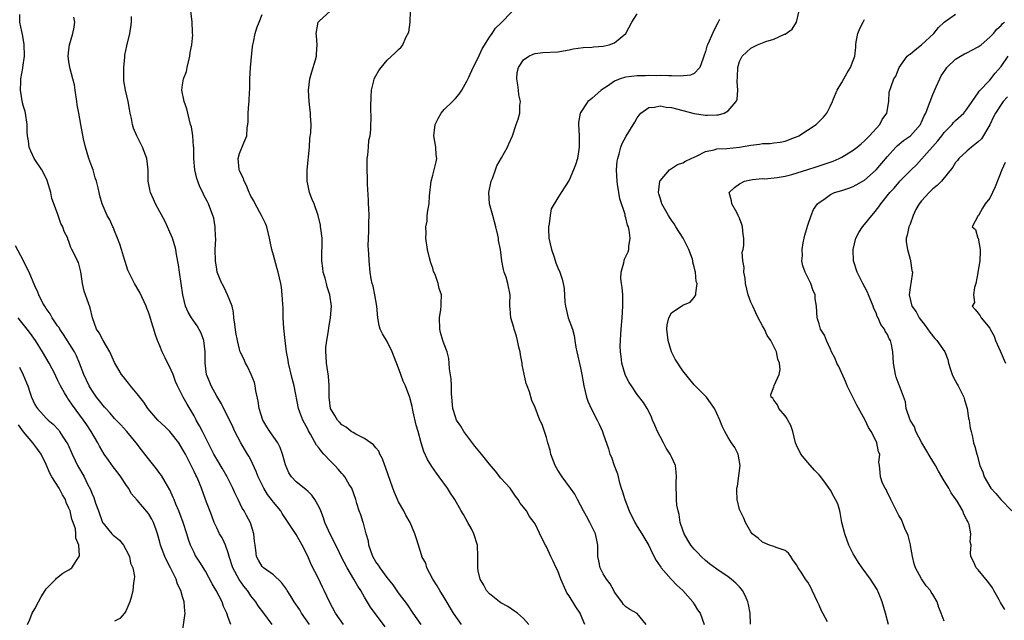
# Model space of a CAD drawing. Units: inches. Extents: x 2541000 to 2544000, y 1551000 to 1554000.
# Drawn here: x 2541830 to 2542004, y 1552594 to 1552699 of the extents above; entities that cross this region are included whole.
import ezdxf

# ---------------------------------------------------------------- set-up
doc = ezdxf.new("R2010")
doc.units = ezdxf.units.IN
doc.header["$MEASUREMENT"] = 0
doc.layers.add('LD25411551_2ft', color=221, linetype='Continuous')

msp = doc.modelspace()

# ---------------------------------------------------------------- linework, layer by layer
at = {"layer": 'LD25411551_2ft'}
for points, elevation in [([(2541874.78, 1552593), (2541873.31, 1552595), (2541872.31, 1552596.31), (2541871.85, 1552597), (2541871, 1552598.1), (2541870.64, 1552598.64), (2541870.43, 1552599), (2541869.77, 1552599.77), (2541868.96, 1552600.96), (2541867.82, 1552603), (2541867.17, 1552605), (2541867, 1552605.65), (2541866.52, 1552607), (2541866.06, 1552608.06), (2541865.93, 1552608.28), (2541865.51, 1552609), (2541865, 1552610.01), (2541864.57, 1552611), (2541864.15, 1552612.15), (2541863.03, 1552615.03), (2541862.3, 1552617), (2541861.83, 1552618.17), (2541861.47, 1552619), (2541861.3, 1552619.3), (2541861, 1552619.96), (2541860.65, 1552620.65), (2541860.49, 1552621), (2541859.48, 1552623), (2541859, 1552623.89), (2541858.3, 1552625), (2541857, 1552626.7), (2541856.72, 1552627), (2541855.86, 1552627.86), (2541854.64, 1552629), (2541852.9, 1552631), (2541852.15, 1552632.15), (2541851.45, 1552633), (2541851, 1552633.63), (2541849.84, 1552635), (2541849.49, 1552635.49), (2541849, 1552636.06), (2541848.59, 1552636.59), (2541848.25, 1552637), (2541847, 1552639.11), (2541846.45, 1552640.45), (2541846.19, 1552641), (2541845, 1552643.01), (2541844.31, 1552644.31), (2541843.85, 1552645), (2541843.12, 1552647), (2541842.74, 1552648.74), (2541842.42, 1552649.58), (2541841.69, 1552651.69), (2541841.36, 1552653), (2541841.06, 1552655.06), (2541840.68, 1552656.68), (2541840.5, 1552657), (2541840.01, 1552657.99), (2541839.53, 1552659), (2541839.32, 1552659.32), (2541839, 1552660.38), (2541838.82, 1552660.82), (2541838.77, 1552661), (2541838.14, 1552662.14), (2541837.94, 1552663), (2541837.58, 1552663.58), (2541837, 1552665.34), (2541835.97, 1552667.97), (2541835.81, 1552669), (2541835.15, 1552671.15), (2541834.49, 1552672.49), (2541834.2, 1552673), (2541832.9, 1552675), (2541832.27, 1552676.27), (2541832.01, 1552677), (2541831.87, 1552678.13), (2541831.72, 1552679), (2541831.67, 1552679.67), (2541831.64, 1552681), (2541831.34, 1552683), (2541831.27, 1552683.27), (2541831, 1552684.13), (2541830.82, 1552684.82), (2541830.45, 1552687), (2541830.54, 1552688.54), (2541830.51, 1552689), (2541830.87, 1552690.87), (2541830.88, 1552691), (2541831.19, 1552693), (2541831.14, 1552695.14), (2541830.81, 1552696.81), (2541830.68, 1552697.32), (2541830.37, 1552699), (2541830.34, 1552700.34)], 8642), ([(2541881.33, 1552593), (2541879.94, 1552595), (2541879.59, 1552595.59), (2541878.64, 1552597), (2541878.03, 1552598.03), (2541877.38, 1552599), (2541877.25, 1552599.25), (2541876.42, 1552600.42), (2541875, 1552601.74), (2541873.24, 1552603), (2541873.12, 1552603.12), (2541873, 1552603.24), (2541872.33, 1552604.33), (2541872, 1552605), (2541871.9, 1552606.1), (2541871.75, 1552607), (2541871.67, 1552607.67), (2541871.54, 1552609), (2541870.92, 1552610.92), (2541870.21, 1552612.21), (2541869.8, 1552613), (2541869.5, 1552613.5), (2541868.75, 1552615), (2541868.18, 1552616.18), (2541867.83, 1552617), (2541866.83, 1552619), (2541865.93, 1552620.53), (2541865, 1552622.1), (2541864.51, 1552623), (2541862.47, 1552627), (2541861.99, 1552627.99), (2541861.4, 1552629), (2541861.27, 1552629.27), (2541861, 1552629.76), (2541859.77, 1552631.77), (2541859.08, 1552633), (2541858.1, 1552635), (2541857.77, 1552635.77), (2541857.33, 1552637), (2541857, 1552637.78), (2541855.93, 1552639.93), (2541855.42, 1552641), (2541855, 1552642.07), (2541854.6, 1552643), (2541854.17, 1552644.17), (2541853.94, 1552645), (2541853.7, 1552645.7), (2541853.25, 1552647.25), (2541853, 1552647.98), (2541852.69, 1552648.69), (2541852.57, 1552649), (2541851.44, 1552651.44), (2541850.53, 1552653), (2541849.51, 1552655), (2541849.37, 1552655.37), (2541848.87, 1552656.87), (2541848.78, 1552657.22), (2541848.26, 1552659), (2541847.94, 1552659.94), (2541847.55, 1552661), (2541847, 1552662.3), (2541846.81, 1552662.81), (2541846.7, 1552663), (2541846.2, 1552664.2), (2541845.69, 1552665), (2541844.82, 1552667), (2541844.43, 1552668.43), (2541844.29, 1552669), (2541844.13, 1552669.87), (2541843.86, 1552671), (2541843.62, 1552671.62), (2541843.23, 1552673), (2541843, 1552673.57), (2541842.49, 1552675), (2541841.88, 1552677), (2541841.54, 1552678.46), (2541841.09, 1552681), (2541840.71, 1552683), (2541840.42, 1552684.42), (2541840.36, 1552685), (2541840.06, 1552687), (2541839.95, 1552687.95), (2541839.7, 1552689), (2541839.2, 1552690.8), (2541839, 1552692.03), (2541838.88, 1552693), (2541839, 1552694.13), (2541839.11, 1552695), (2541839.69, 1552697), (2541839.92, 1552698.08), (2541840.01, 1552699), (2541839.86, 1552699.86)], 8644), ([(2541887.29, 1552593), (2541885.89, 1552595), (2541884.83, 1552597), (2541883.93, 1552599), (2541883.61, 1552599.61), (2541882.88, 1552601.12), (2541881.61, 1552603.61), (2541881, 1552605.06), (2541880.02, 1552607), (2541879, 1552608.84), (2541877.57, 1552611), (2541876.53, 1552612.53), (2541876.25, 1552613), (2541875, 1552614.52), (2541874.65, 1552615), (2541873.92, 1552615.91), (2541873.26, 1552617), (2541872.31, 1552619), (2541871.96, 1552619.96), (2541871, 1552621.98), (2541870.65, 1552622.65), (2541870.41, 1552623), (2541869.89, 1552623.89), (2541869.21, 1552625), (2541868.18, 1552627), (2541867.81, 1552627.81), (2541865.93, 1552631.64), (2541865.83, 1552631.83), (2541865, 1552633.17), (2541864.02, 1552635), (2541863.75, 1552635.75), (2541863.2, 1552637), (2541862.96, 1552639), (2541862.97, 1552640.97), (2541862.7, 1552643), (2541862.25, 1552644.25), (2541861.55, 1552645.55), (2541860.53, 1552647), (2541859.96, 1552647.96), (2541859.51, 1552649), (2541859.01, 1552651.01), (2541858.45, 1552655), (2541858.29, 1552656.29), (2541857.91, 1552658.09), (2541857.78, 1552659), (2541857.64, 1552659.64), (2541857.22, 1552661), (2541857, 1552661.54), (2541856.36, 1552663), (2541855.9, 1552663.9), (2541855, 1552665.62), (2541854.24, 1552667), (2541853.87, 1552667.87), (2541853.32, 1552669), (2541853.26, 1552669.26), (2541852.95, 1552671), (2541852.96, 1552673), (2541852.72, 1552675), (2541852.23, 1552676.23), (2541851.95, 1552677), (2541850.96, 1552679), (2541850.36, 1552680.36), (2541850.19, 1552681), (2541849.99, 1552682.01), (2541849.78, 1552683), (2541849.66, 1552683.66), (2541849.39, 1552685), (2541848.94, 1552687), (2541848.67, 1552688.67), (2541848.65, 1552689), (2541848.65, 1552691), (2541848.83, 1552692.83), (2541848.83, 1552693), (2541848.84, 1552693.16), (2541849.17, 1552694.83), (2541849.71, 1552697), (2541849.91, 1552698.09), (2541850.03, 1552699), (2541850, 1552700)], 8646), ([(2541894.61, 1552592.61), (2541892.08, 1552596.08), (2541891, 1552597.84), (2541890.33, 1552599), (2541889.8, 1552599.8), (2541889.13, 1552601), (2541887.93, 1552603), (2541886.9, 1552605), (2541886.31, 1552606.31), (2541885, 1552608.83), (2541884.03, 1552611), (2541883.78, 1552611.78), (2541883.3, 1552613), (2541883, 1552613.69), (2541882.28, 1552615), (2541881.76, 1552615.76), (2541881, 1552616.48), (2541880.74, 1552616.74), (2541880.38, 1552617), (2541879, 1552618.12), (2541878.17, 1552619), (2541877.71, 1552619.71), (2541877.09, 1552621.09), (2541876.57, 1552623), (2541876.14, 1552624.14), (2541875.72, 1552625), (2541874.33, 1552627), (2541873.81, 1552627.81), (2541873.11, 1552629), (2541872.46, 1552631), (2541872.3, 1552632.3), (2541871.86, 1552634.14), (2541871.76, 1552635), (2541871.62, 1552635.62), (2541871.06, 1552637), (2541870.41, 1552638.41), (2541870.07, 1552639), (2541869.76, 1552639.76), (2541869.15, 1552641), (2541869, 1552641.45), (2541868.64, 1552643), (2541868.38, 1552644.38), (2541868.16, 1552645.84), (2541868.02, 1552647), (2541867.93, 1552647.93), (2541867.69, 1552649), (2541866.92, 1552651), (2541866.3, 1552652.29), (2541865.93, 1552652.95), (2541865.9, 1552653), (2541865.1, 1552655), (2541865, 1552655.52), (2541864.77, 1552657), (2541864.75, 1552659), (2541864.83, 1552660.83), (2541864.82, 1552661), (2541864.8, 1552661.2), (2541864.75, 1552663), (2541864.48, 1552664.48), (2541864.33, 1552665), (2541863.55, 1552667), (2541863.35, 1552667.35), (2541862.69, 1552668.69), (2541862.57, 1552669), (2541862.04, 1552670.04), (2541861.67, 1552671), (2541861.5, 1552671.5), (2541861.12, 1552673), (2541860.95, 1552675), (2541860.94, 1552676.94), (2541860.9, 1552677.1), (2541860.78, 1552679), (2541860.55, 1552680.55), (2541860.41, 1552681), (2541859.91, 1552683), (2541859.71, 1552683.71), (2541859.27, 1552685), (2541858.83, 1552687), (2541859, 1552687.94), (2541859.16, 1552689), (2541859.67, 1552690.33), (2541859.79, 1552691), (2541860.01, 1552692.01), (2541860.27, 1552693), (2541860.35, 1552693.65), (2541860.62, 1552695), (2541860.77, 1552696.77), (2541860.76, 1552697), (2541860.74, 1552697.26), (2541860.67, 1552699), (2541860.46, 1552701)], 8648), ([(2541900.98, 1552593), (2541899.56, 1552595), (2541898.54, 1552596.54), (2541897, 1552598.62), (2541896.02, 1552600.02), (2541895, 1552601.3), (2541893.73, 1552603), (2541893.45, 1552603.45), (2541893, 1552604.07), (2541892.48, 1552605), (2541891.78, 1552607), (2541891.68, 1552607.68), (2541891.31, 1552609), (2541890.84, 1552610.84), (2541890.75, 1552611), (2541890.34, 1552612.34), (2541890.06, 1552613), (2541889.66, 1552614.34), (2541889.45, 1552615), (2541888.74, 1552617), (2541888.32, 1552617.68), (2541887.55, 1552619), (2541887.31, 1552619.31), (2541887, 1552619.62), (2541886.37, 1552620.37), (2541885.78, 1552621), (2541885, 1552621.76), (2541883.87, 1552623), (2541883.44, 1552623.44), (2541883, 1552624.05), (2541882.56, 1552624.56), (2541881.5, 1552626.5), (2541881.12, 1552627.12), (2541881, 1552627.39), (2541880.43, 1552628.43), (2541880.14, 1552629), (2541879.63, 1552630.37), (2541879.38, 1552631), (2541878.62, 1552635), (2541878.29, 1552636.29), (2541877.64, 1552639), (2541877.55, 1552639.55), (2541877.29, 1552641), (2541877.04, 1552642.96), (2541876.82, 1552645.18), (2541876.71, 1552647), (2541876.67, 1552648.67), (2541876.61, 1552649.39), (2541876.54, 1552651), (2541876.38, 1552652.38), (2541876.25, 1552653), (2541875.79, 1552655), (2541875.61, 1552655.61), (2541875, 1552658.02), (2541874.72, 1552659), (2541874.41, 1552660.41), (2541874.3, 1552661), (2541873.79, 1552663), (2541873.57, 1552663.57), (2541872.9, 1552665), (2541871.78, 1552667), (2541871.53, 1552667.53), (2541871, 1552668.39), (2541870.81, 1552668.81), (2541870.7, 1552669), (2541870.24, 1552670.24), (2541869.8, 1552671), (2541869.62, 1552671.62), (2541869, 1552672.86), (2541868.94, 1552673.06), (2541868.76, 1552675), (2541869, 1552675.88), (2541869.78, 1552677.78), (2541870.31, 1552679), (2541870.38, 1552680.38), (2541870.47, 1552681), (2541870.51, 1552681.49), (2541870.53, 1552683), (2541870.64, 1552684.64), (2541870.7, 1552685), (2541870.77, 1552686.77), (2541870.8, 1552687), (2541870.82, 1552689), (2541870.93, 1552691), (2541871.29, 1552694.71), (2541871.35, 1552695), (2541871.49, 1552695.49), (2541871.76, 1552697), (2541872.03, 1552697.97), (2541872.46, 1552699), (2541873, 1552700.36)], 8650), ([(2541908.07, 1552593), (2541906.67, 1552595), (2541905, 1552597.78), (2541904.24, 1552599), (2541903.81, 1552599.81), (2541903.03, 1552601), (2541901.99, 1552603), (2541901.79, 1552603.79), (2541901.11, 1552605), (2541901.09, 1552605.09), (2541900.12, 1552608.12), (2541899.87, 1552609), (2541899.01, 1552611), (2541898.27, 1552612.27), (2541897.93, 1552613), (2541897, 1552614.58), (2541896.8, 1552615), (2541896.27, 1552616.27), (2541896, 1552617), (2541894.72, 1552620.72), (2541894.6, 1552621), (2541894.18, 1552622.18), (2541893.72, 1552623), (2541893.52, 1552623.51), (2541893, 1552624.11), (2541892.61, 1552624.61), (2541891, 1552625.76), (2541889.5, 1552626.5), (2541889, 1552626.79), (2541888.67, 1552627), (2541887.77, 1552627.77), (2541887, 1552628.18), (2541886.62, 1552628.62), (2541886.24, 1552629), (2541885.8, 1552629.8), (2541884.99, 1552631), (2541884.77, 1552633), (2541884.76, 1552633.24), (2541884.8, 1552635), (2541884.69, 1552636.69), (2541884.54, 1552637.46), (2541884.3, 1552639), (2541884.25, 1552640.25), (2541884.19, 1552641), (2541884.22, 1552641.78), (2541884.38, 1552643), (2541884.67, 1552644.67), (2541884.7, 1552645.3), (2541885.03, 1552647), (2541885.19, 1552649), (2541884.91, 1552651), (2541884.4, 1552652.4), (2541884.3, 1552653), (2541884.06, 1552653.94), (2541883.75, 1552655), (2541883.69, 1552655.69), (2541883.49, 1552657), (2541883.47, 1552658.53), (2541883.54, 1552659.54), (2541883.52, 1552661), (2541883.3, 1552662.7), (2541883.28, 1552663), (2541883.25, 1552663.25), (2541882.82, 1552665), (2541882.13, 1552667), (2541881.79, 1552667.79), (2541881.33, 1552669), (2541881, 1552670.51), (2541880.91, 1552671), (2541880.93, 1552673), (2541881.3, 1552677), (2541881.4, 1552678.6), (2541881.53, 1552679.53), (2541881.59, 1552681), (2541881.5, 1552682.5), (2541881.51, 1552683), (2541881.26, 1552685), (2541881.15, 1552687), (2541881.38, 1552689), (2541881.73, 1552690.27), (2541882.37, 1552692.37), (2541882.55, 1552693), (2541882.57, 1552693.43), (2541882.69, 1552695), (2541882.56, 1552696.56), (2541882.5, 1552697), (2541882.87, 1552699), (2541883, 1552699.18), (2541885, 1552700.99)], 8652), ([(2541919.91, 1552593), (2541919, 1552594.1), (2541917.92, 1552595), (2541917.4, 1552595.4), (2541916.2, 1552596.2), (2541915, 1552596.82), (2541914.74, 1552597), (2541913, 1552598.4), (2541912.46, 1552599), (2541911.97, 1552599.97), (2541911.33, 1552601), (2541911, 1552602.47), (2541910.91, 1552603), (2541910.93, 1552605), (2541910.87, 1552607), (2541910.26, 1552609), (2541909.84, 1552609.84), (2541909.16, 1552611), (2541908.4, 1552612.4), (2541908, 1552613), (2541906.89, 1552615), (2541906.14, 1552616.14), (2541905.62, 1552617), (2541904.12, 1552619), (2541903.67, 1552619.66), (2541902.83, 1552620.83), (2541902.08, 1552622.08), (2541901.44, 1552623.44), (2541900.98, 1552624.98), (2541900.43, 1552627), (2541900.1, 1552628.1), (2541899.56, 1552630.44), (2541899.46, 1552631), (2541899.4, 1552631.4), (2541898.98, 1552632.98), (2541898.19, 1552635), (2541897.83, 1552635.83), (2541897.39, 1552637), (2541897, 1552638.1), (2541895.88, 1552641), (2541895, 1552642.79), (2541894.17, 1552644.17), (2541893.77, 1552645), (2541893.6, 1552645.6), (2541893.33, 1552647), (2541893.18, 1552649), (2541892.84, 1552651), (2541892.53, 1552652.53), (2541892.37, 1552653), (2541892.17, 1552653.83), (2541892, 1552655), (2541891.79, 1552657), (2541891.77, 1552658.23), (2541891.68, 1552659), (2541891.65, 1552659.65), (2541891.68, 1552661), (2541891.76, 1552662.24), (2541891.78, 1552663), (2541891.75, 1552663.75), (2541891.8, 1552665), (2541891.76, 1552666.24), (2541891.7, 1552667), (2541891.69, 1552667.69), (2541891.54, 1552670.46), (2541891.55, 1552671), (2541891.54, 1552671.54), (2541891.45, 1552673), (2541891.44, 1552674.56), (2541891.46, 1552675), (2541891.58, 1552675.58), (2541891.7, 1552677), (2541891.78, 1552678.22), (2541891.99, 1552679), (2541892.11, 1552680.11), (2541892.14, 1552681), (2541892.18, 1552681.82), (2541892.12, 1552684.12), (2541892.16, 1552685.84), (2541892.24, 1552687), (2541892.65, 1552688.65), (2541892.72, 1552689), (2541893, 1552689.57), (2541893.54, 1552690.46), (2541893.91, 1552691), (2541895, 1552692.27), (2541896.39, 1552693.61), (2541897, 1552694.15), (2541897.42, 1552694.58), (2541897.73, 1552695), (2541898.28, 1552696.28), (2541898.78, 1552697.22), (2541899.01, 1552698.99), (2541899.12, 1552701)], 8654), ([(2541929.74, 1552593), (2541929, 1552594.85), (2541928.92, 1552595), (2541928.16, 1552596.16), (2541927, 1552598.05), (2541926.62, 1552598.62), (2541926.42, 1552599), (2541925.53, 1552601), (2541925, 1552602.46), (2541924.72, 1552603), (2541924.19, 1552604.19), (2541923.79, 1552605), (2541923, 1552606.72), (2541922.84, 1552607), (2541922.2, 1552608.2), (2541921, 1552610.71), (2541920.84, 1552611), (2541920.05, 1552612.05), (2541919.49, 1552613), (2541919, 1552613.66), (2541918.4, 1552614.4), (2541918.03, 1552615), (2541917.59, 1552615.59), (2541916.61, 1552617), (2541915, 1552618.77), (2541914.02, 1552620.02), (2541913, 1552621.23), (2541911.59, 1552623), (2541910.39, 1552624.39), (2541908.46, 1552627), (2541907.94, 1552627.94), (2541907.21, 1552629), (2541907, 1552629.55), (2541906.55, 1552631), (2541906.32, 1552633.68), (2541906.3, 1552635), (2541906.26, 1552636.26), (2541905.97, 1552638.03), (2541905.92, 1552639), (2541905.82, 1552639.82), (2541905.52, 1552641), (2541905, 1552642.37), (2541904.78, 1552643), (2541904.38, 1552644.38), (2541904.24, 1552645), (2541904.22, 1552647), (2541904.43, 1552648.43), (2541904.49, 1552649), (2541904.49, 1552649.51), (2541904.54, 1552651), (2541904.16, 1552652.16), (2541903.98, 1552653), (2541903.42, 1552654.58), (2541903.15, 1552655.15), (2541903, 1552655.7), (2541902.66, 1552656.66), (2541902.45, 1552657.55), (2541902.08, 1552659), (2541901.79, 1552661), (2541901.83, 1552661.84), (2541901.8, 1552663), (2541902, 1552664), (2541902.05, 1552665), (2541902.14, 1552665.86), (2541902.37, 1552667), (2541902.46, 1552668.46), (2541902.71, 1552671), (2541903, 1552672.09), (2541903.27, 1552673), (2541903.61, 1552674.39), (2541903.71, 1552675), (2541903.63, 1552675.63), (2541903.55, 1552677), (2541903.22, 1552679), (2541903.46, 1552681), (2541903.95, 1552682.05), (2541904.51, 1552683), (2541905, 1552683.62), (2541906.47, 1552685), (2541907, 1552685.55), (2541907.67, 1552686.33), (2541908.12, 1552687), (2541909, 1552688.58), (2541909.33, 1552689.33), (2541910.1, 1552691), (2541911, 1552692.69), (2541911.68, 1552694.32), (2541913, 1552696.37), (2541913.46, 1552697), (2541914.06, 1552697.94), (2541915, 1552698.78), (2541917, 1552700.88)], 8656), ([(2541940.58, 1552593), (2541939, 1552594.97), (2541937.67, 1552595.67), (2541937, 1552596.16), (2541936.54, 1552596.54), (2541936.25, 1552597), (2541935, 1552598.74), (2541934.92, 1552598.92), (2541934.21, 1552600.21), (2541933.59, 1552601), (2541933, 1552601.96), (2541932.45, 1552603), (2541932.22, 1552604.22), (2541932.08, 1552605), (2541932.05, 1552605.95), (2541932.04, 1552607), (2541931.88, 1552607.88), (2541931.63, 1552609), (2541930.67, 1552611), (2541930.08, 1552612.08), (2541929.54, 1552613), (2541928.47, 1552615), (2541927.98, 1552615.98), (2541927.27, 1552617), (2541925.78, 1552619), (2541925, 1552620.16), (2541924.53, 1552621), (2541924.24, 1552621.76), (2541923.81, 1552623), (2541923.68, 1552623.68), (2541923.27, 1552625), (2541923, 1552625.93), (2541922.23, 1552628.22), (2541921.86, 1552629), (2541921, 1552631.22), (2541920.45, 1552632.45), (2541920.04, 1552633.96), (2541919.62, 1552635), (2541919.43, 1552635.43), (2541918.73, 1552638.73), (2541918.71, 1552639), (2541918.45, 1552640.45), (2541918.37, 1552641), (2541918.17, 1552641.83), (2541917.94, 1552643), (2541917.77, 1552643.77), (2541917.33, 1552645), (2541917.27, 1552645.27), (2541916.75, 1552647), (2541916.64, 1552648.64), (2541916.58, 1552649), (2541916.58, 1552649.42), (2541916.63, 1552651), (2541916.24, 1552653), (2541915.9, 1552654.1), (2541915.59, 1552655), (2541915.47, 1552655.47), (2541915.16, 1552657), (2541914.9, 1552659), (2541914.57, 1552660.57), (2541914.55, 1552661), (2541914.48, 1552661.52), (2541914.12, 1552663), (2541913.86, 1552663.86), (2541913.58, 1552665), (2541913.01, 1552667), (2541912.86, 1552669), (2541913.29, 1552671), (2541913.5, 1552671.5), (2541914.07, 1552673), (2541914.3, 1552673.7), (2541915.12, 1552675.12), (2541916.16, 1552677), (2541916.39, 1552677.61), (2541917.01, 1552679), (2541917.71, 1552681), (2541918.06, 1552681.94), (2541918.34, 1552683), (2541918.34, 1552684.34), (2541918.44, 1552685), (2541918.18, 1552686.18), (2541918.11, 1552687), (2541917.98, 1552687.98), (2541917.79, 1552689), (2541917.88, 1552690.12), (2541918.08, 1552691), (2541919, 1552692.34), (2541919.9, 1552693), (2541920.65, 1552693.35), (2541921, 1552693.49), (2541922.36, 1552693.64), (2541925, 1552693.76), (2541927, 1552694.12), (2541927.71, 1552694.29), (2541929.46, 1552694.54), (2541931, 1552694.61), (2541931.35, 1552694.65), (2541933, 1552694.77), (2541934.05, 1552695), (2541935, 1552695.35), (2541937, 1552697), (2541938.02, 1552699), (2541939, 1552700.47)], 8658), ([(2541953.47, 1552699.47), (2541953.25, 1552699), (2541953.15, 1552698.85), (2541952.48, 1552697.52), (2541951.66, 1552695.66), (2541951.33, 1552695), (2541951.24, 1552694.76), (2541951, 1552693.85), (2541950.7, 1552693), (2541950.5, 1552692.5), (2541949.99, 1552691), (2541949, 1552689.97), (2541948.34, 1552689.66), (2541946.52, 1552689.48), (2541945, 1552689.54), (2541944.47, 1552689.53), (2541943, 1552689.58), (2541942.43, 1552689.57), (2541941, 1552689.6), (2541940.43, 1552689.57), (2541939, 1552689.54), (2541937, 1552689.28), (2541936.76, 1552689.24), (2541936, 1552689), (2541935, 1552688.6), (2541933.73, 1552687.73), (2541933, 1552687.27), (2541932.64, 1552687), (2541931, 1552685.57), (2541930.68, 1552685.32), (2541930.32, 1552685), (2541928.92, 1552683), (2541928.67, 1552681.33), (2541928.64, 1552681), (2541928.76, 1552679), (2541928.79, 1552677), (2541928.46, 1552675), (2541928.11, 1552673.89), (2541927.77, 1552673), (2541927, 1552671.2), (2541925.63, 1552669), (2541925, 1552668.07), (2541923.87, 1552666.13), (2541923.65, 1552665), (2541923.48, 1552663.48), (2541923.35, 1552663), (2541923.35, 1552662.65), (2541923.45, 1552661), (2541923.89, 1552659), (2541924.35, 1552657.65), (2541924.65, 1552656.65), (2541925, 1552655.74), (2541925.34, 1552655), (2541925.76, 1552653.76), (2541925.96, 1552653), (2541926.11, 1552652.11), (2541926.27, 1552649.73), (2541926.35, 1552649), (2541926.86, 1552647), (2541927.57, 1552645), (2541927.88, 1552643.88), (2541928.03, 1552643), (2541928.21, 1552641.79), (2541928.36, 1552641), (2541929, 1552638.18), (2541929.25, 1552637), (2541929.59, 1552635), (2541930.06, 1552633), (2541930.31, 1552632.31), (2541930.91, 1552630.91), (2541931.96, 1552629), (2541932.26, 1552628.26), (2541932.87, 1552627), (2541933, 1552626.57), (2541933.91, 1552623.91), (2541934.17, 1552623), (2541934.44, 1552622.44), (2541934.94, 1552621), (2541935.53, 1552619.53), (2541935.63, 1552619), (2541935.82, 1552618.18), (2541936.18, 1552617), (2541936.39, 1552616.39), (2541936.78, 1552615), (2541937.57, 1552613), (2541938.59, 1552611), (2541939, 1552610.29), (2541939.8, 1552609), (2541941, 1552606.93), (2541941.63, 1552605.63), (2541942.31, 1552604.31), (2541943.12, 1552603.12), (2541943.21, 1552603), (2541944.98, 1552600.98), (2541945.94, 1552599.94), (2541947.02, 1552599), (2541948.76, 1552597), (2541948.84, 1552596.84), (2541949, 1552596.62), (2541949.6, 1552595.6), (2541950.03, 1552595), (2541950.79, 1552593)], 8660), ([(2541958.91, 1552593.09), (2541958.84, 1552595), (2541958.57, 1552596.57), (2541958.47, 1552597), (2541958.04, 1552598.04), (2541957.51, 1552599), (2541957.3, 1552599.3), (2541957, 1552599.64), (2541956.32, 1552600.32), (2541955.5, 1552601), (2541955, 1552601.39), (2541953, 1552602.77), (2541951.72, 1552603.72), (2541951, 1552604.31), (2541950.24, 1552605), (2541949.62, 1552605.62), (2541949, 1552606.29), (2541948.42, 1552607), (2541947.88, 1552607.88), (2541947.22, 1552609), (2541947, 1552609.62), (2541946.55, 1552611), (2541946.36, 1552612.36), (2541946.16, 1552613), (2541945.98, 1552614.02), (2541945.91, 1552615), (2541945.92, 1552615.92), (2541945.83, 1552617), (2541945.85, 1552618.15), (2541945.91, 1552619), (2541945.81, 1552619.81), (2541945.69, 1552621), (2541945, 1552622.52), (2541944.8, 1552623), (2541944.07, 1552624.07), (2541943.61, 1552625), (2541943, 1552626.09), (2541942.55, 1552627), (2541942.1, 1552628.1), (2541941.69, 1552629), (2541941.5, 1552629.5), (2541941, 1552630.51), (2541940.74, 1552631), (2541940.08, 1552632.08), (2541939, 1552633.51), (2541937.96, 1552635), (2541937.59, 1552635.59), (2541937, 1552636.7), (2541936.87, 1552637), (2541936.3, 1552639), (2541936.16, 1552640.16), (2541936.04, 1552641), (2541936, 1552642), (2541936.02, 1552643), (2541936.11, 1552644.11), (2541936.15, 1552645), (2541936.33, 1552647), (2541936.47, 1552649), (2541936.43, 1552651), (2541936.32, 1552652.32), (2541936.2, 1552653), (2541936.08, 1552653.92), (2541936.13, 1552655), (2541936.63, 1552656.63), (2541936.66, 1552657), (2541936.72, 1552657.28), (2541937, 1552657.74), (2541937.39, 1552658.61), (2541937.52, 1552659), (2541937.52, 1552659.52), (2541937.74, 1552661), (2541937.59, 1552662.41), (2541937.43, 1552663), (2541937.29, 1552663.29), (2541937, 1552664.54), (2541936.88, 1552664.88), (2541936.88, 1552665), (2541936.85, 1552665.15), (2541935.93, 1552667.93), (2541935.74, 1552669), (2541935.53, 1552670.47), (2541935.43, 1552671), (2541935.34, 1552673), (2541935.48, 1552674.52), (2541935.55, 1552675), (2541935.82, 1552675.82), (2541936.12, 1552677), (2541936.35, 1552677.65), (2541937.05, 1552678.95), (2541938.59, 1552681.41), (2541939, 1552682.14), (2541939.35, 1552682.65), (2541939.62, 1552683), (2541941, 1552683.95), (2541942.05, 1552684.05), (2541943, 1552684.26), (2541944.06, 1552684.06), (2541945, 1552683.95), (2541949, 1552682.94), (2541951, 1552682.65), (2541951.36, 1552682.64), (2541953, 1552682.69), (2541953.29, 1552682.71), (2541954.28, 1552683), (2541955, 1552683.37), (2541956.41, 1552685), (2541956.58, 1552685.42), (2541956.67, 1552687), (2541956.54, 1552688.55), (2541956.63, 1552689.37), (2541956.66, 1552691), (2541957, 1552692.08), (2541957.43, 1552693), (2541959, 1552694.41), (2541960.17, 1552695), (2541961, 1552695.36), (2541961.6, 1552695.6), (2541963, 1552696.01), (2541964.88, 1552696.88), (2541965, 1552696.9), (2541966.25, 1552697.75), (2541967.02, 1552699), (2541967.5, 1552701)], 8662), ([(2541972.48, 1552593.52), (2541971.64, 1552595), (2541971.43, 1552595.43), (2541971, 1552596.42), (2541970.8, 1552596.8), (2541970.72, 1552597), (2541969.79, 1552599), (2541969.53, 1552599.53), (2541969, 1552600.47), (2541968.75, 1552600.75), (2541968.57, 1552601), (2541967.92, 1552602.08), (2541967.3, 1552603), (2541967, 1552603.53), (2541966.38, 1552604.38), (2541965.99, 1552605), (2541965.58, 1552605.58), (2541965, 1552606.03), (2541963.43, 1552606.57), (2541963, 1552606.76), (2541962.24, 1552607), (2541961, 1552607.53), (2541960.24, 1552608.24), (2541959.22, 1552609), (2541959, 1552609.31), (2541958.04, 1552611), (2541957.76, 1552611.76), (2541957.08, 1552613), (2541957, 1552613.23), (2541956.59, 1552615), (2541956.53, 1552616.53), (2541956.53, 1552617), (2541956.63, 1552617.37), (2541957.08, 1552621), (2541956.77, 1552623), (2541956.16, 1552624.16), (2541955.6, 1552625), (2541955, 1552625.95), (2541954.37, 1552627), (2541953.92, 1552627.92), (2541953.52, 1552629), (2541953, 1552630.13), (2541952.56, 1552631), (2541951.15, 1552633), (2541951, 1552633.17), (2541949, 1552635.21), (2541947, 1552637.67), (2541945.68, 1552639.68), (2541945.02, 1552641), (2541944.41, 1552643), (2541944.2, 1552645), (2541944.23, 1552645.77), (2541944.55, 1552647), (2541945, 1552647.84), (2541947, 1552649.22), (2541948.28, 1552649.72), (2541949, 1552650.55), (2541949.31, 1552651), (2541949.29, 1552651.29), (2541949.53, 1552653), (2541949.38, 1552653.38), (2541949.23, 1552655), (2541949.16, 1552655.16), (2541949, 1552655.97), (2541948.79, 1552656.79), (2541948.78, 1552657), (2541948.71, 1552657.29), (2541948.09, 1552659), (2541947.69, 1552659.69), (2541947.04, 1552661), (2541945.78, 1552663), (2541945.49, 1552663.49), (2541945, 1552664.17), (2541944.67, 1552664.67), (2541944.47, 1552665), (2541943.34, 1552667), (2541943.28, 1552667.28), (2541943, 1552668.11), (2541942.8, 1552668.8), (2541942.73, 1552669), (2541942.95, 1552671), (2541943, 1552671.1), (2541944.68, 1552673), (2541944.85, 1552673.15), (2541945, 1552673.23), (2541946.07, 1552673.93), (2541947, 1552674.25), (2541947.46, 1552674.54), (2541948.5, 1552675), (2541949, 1552675.25), (2541949.41, 1552675.41), (2541951, 1552676.23), (2541952.52, 1552676.52), (2541953, 1552676.68), (2541954.75, 1552676.75), (2541956.97, 1552676.97), (2541959, 1552677.33), (2541960.48, 1552677.52), (2541961, 1552677.62), (2541962.36, 1552677.64), (2541963, 1552677.75), (2541964.15, 1552677.85), (2541965, 1552678.05), (2541966.68, 1552678.68), (2541967, 1552678.79), (2541967.43, 1552679), (2541970.45, 1552681), (2541970.74, 1552681.26), (2541971, 1552681.53), (2541971.75, 1552682.25), (2541972.37, 1552683), (2541973, 1552684.25), (2541973.32, 1552685), (2541973.52, 1552685.52), (2541974.14, 1552687), (2541975, 1552688.37), (2541975.31, 1552689), (2541975.94, 1552690.06), (2541976.52, 1552691), (2541977, 1552692.24), (2541977.25, 1552693), (2541977.43, 1552694.57), (2541977.44, 1552695), (2541977.53, 1552695.53), (2541977.8, 1552697), (2541978.13, 1552697.87), (2541978.72, 1552699), (2541979, 1552699.45)], 8664), ([(2541983.19, 1552593), (2541982.68, 1552595), (2541982.08, 1552597), (2541981.79, 1552597.79), (2541981.18, 1552599.18), (2541980.04, 1552601), (2541978.57, 1552603), (2541977.93, 1552603.93), (2541977.25, 1552605), (2541977, 1552605.45), (2541976.22, 1552607), (2541975.49, 1552609), (2541974.99, 1552611), (2541974.72, 1552612.72), (2541974.61, 1552613), (2541974.26, 1552614.26), (2541973.9, 1552615), (2541973.56, 1552615.56), (2541973, 1552616.63), (2541972.12, 1552617.88), (2541971.28, 1552619), (2541971, 1552619.33), (2541970.18, 1552620.18), (2541969, 1552621.51), (2541967.75, 1552623), (2541967, 1552624.56), (2541966.82, 1552625), (2541966.35, 1552627), (2541966.01, 1552628.01), (2541965.46, 1552629), (2541965.33, 1552629.33), (2541965, 1552629.73), (2541963.89, 1552631), (2541963.67, 1552631.67), (2541963, 1552632.48), (2541962.82, 1552632.82), (2541962.56, 1552633), (2541962.49, 1552633.51), (2541963, 1552634.83), (2541963.06, 1552635.06), (2541963.94, 1552637), (2541964.13, 1552637.87), (2541964.01, 1552639), (2541963.7, 1552639.7), (2541963.5, 1552641), (2541962.51, 1552643), (2541961.86, 1552643.86), (2541961.35, 1552645), (2541961, 1552645.59), (2541960.29, 1552647), (2541959.83, 1552647.83), (2541959.33, 1552649), (2541959, 1552649.74), (2541958.53, 1552651), (2541958.04, 1552653), (2541957.98, 1552653.98), (2541957.73, 1552655), (2541957.82, 1552655.82), (2541957.57, 1552657), (2541957.46, 1552658.54), (2541957.62, 1552659), (2541957.76, 1552659.76), (2541957.74, 1552661), (2541957.65, 1552661.65), (2541957.51, 1552663), (2541957.37, 1552663.37), (2541957, 1552664.48), (2541956.83, 1552664.83), (2541956.77, 1552665), (2541956.49, 1552665.51), (2541955.62, 1552667), (2541955.55, 1552667.55), (2541955.14, 1552669), (2541956.08, 1552669.92), (2541957, 1552670.57), (2541957.84, 1552671), (2541959, 1552671.27), (2541959.29, 1552671.29), (2541961, 1552671.49), (2541961.45, 1552671.45), (2541963.63, 1552671.63), (2541965, 1552671.91), (2541966.2, 1552672.2), (2541969, 1552673.06), (2541970.46, 1552673.55), (2541971, 1552673.71), (2541973.46, 1552674.54), (2541974.53, 1552675), (2541975, 1552675.24), (2541977, 1552676.46), (2541977.7, 1552677), (2541978.39, 1552677.61), (2541979, 1552678.1), (2541979.43, 1552678.57), (2541979.87, 1552679), (2541981.7, 1552681), (2541982.11, 1552681.89), (2541982.93, 1552683), (2541983.26, 1552685), (2541983.32, 1552686.68), (2541983.64, 1552687.64), (2541984.15, 1552689), (2541984.5, 1552689.5), (2541985.07, 1552691), (2541986.51, 1552693), (2541986.76, 1552693.24), (2541987, 1552693.38), (2541987.87, 1552694.13), (2541989.02, 1552695), (2541991.15, 1552697), (2541991.98, 1552698.02), (2541993, 1552699.01), (2541995, 1552700.39)], 8666), ([(2541993, 1552593.63), (2541992.47, 1552595), (2541992.03, 1552596.03), (2541991.78, 1552597), (2541991, 1552598.31), (2541990.72, 1552598.72), (2541990.59, 1552599), (2541989.82, 1552599.82), (2541989, 1552601.06), (2541987.95, 1552603), (2541987.72, 1552603.72), (2541987.4, 1552605), (2541987.06, 1552606.94), (2541987.05, 1552607.05), (2541986.67, 1552608.67), (2541986.07, 1552609.93), (2541985.47, 1552611.47), (2541985, 1552612.23), (2541984.17, 1552613.83), (2541983.59, 1552615), (2541983.45, 1552615.45), (2541983, 1552616.2), (2541982.78, 1552616.78), (2541982.6, 1552617), (2541982.13, 1552617.87), (2541981.78, 1552619), (2541981.74, 1552619.74), (2541981.64, 1552621), (2541981.5, 1552621.5), (2541981.66, 1552623), (2541981.42, 1552623.42), (2541981.17, 1552625), (2541981, 1552625.3), (2541980.16, 1552627), (2541979.66, 1552627.66), (2541979.09, 1552629), (2541977.62, 1552631.62), (2541977, 1552632.91), (2541975.94, 1552635), (2541975.67, 1552635.67), (2541974.43, 1552638.43), (2541974.12, 1552639), (2541973.82, 1552639.82), (2541973.18, 1552641), (2541973, 1552641.47), (2541972.26, 1552643), (2541971.94, 1552643.94), (2541971.26, 1552645), (2541971, 1552645.9), (2541970.64, 1552647), (2541970.52, 1552649), (2541970.3, 1552650.3), (2541970.28, 1552651), (2541969.87, 1552651.87), (2541969.54, 1552653), (2541968.54, 1552655), (2541968.11, 1552656.11), (2541967.94, 1552657), (2541968.06, 1552657.94), (2541968, 1552659), (2541968.19, 1552660.19), (2541968.38, 1552661), (2541968.47, 1552661.53), (2541969, 1552663.29), (2541969.58, 1552665), (2541969.98, 1552666.02), (2541970.68, 1552667), (2541971, 1552667.26), (2541971.81, 1552667.81), (2541973, 1552668.68), (2541973.71, 1552669), (2541975, 1552669.38), (2541976.22, 1552669.78), (2541977, 1552670.05), (2541979, 1552671.21), (2541981, 1552673), (2541983, 1552675.35), (2541984.51, 1552677), (2541984.75, 1552677.25), (2541985.86, 1552678.14), (2541987.04, 1552679), (2541988.8, 1552681), (2541988.87, 1552681.13), (2541989, 1552681.39), (2541989.49, 1552682.51), (2541989.74, 1552683), (2541990.25, 1552684.25), (2541990.51, 1552685), (2541991, 1552686.26), (2541991.22, 1552686.78), (2541991.61, 1552687.61), (2541992.21, 1552689), (2541992.47, 1552689.53), (2541993.26, 1552690.74), (2541993.47, 1552691), (2541995, 1552692.45), (2541995.89, 1552693), (2541996.59, 1552693.41), (2541997, 1552693.58), (2541999, 1552694.62), (2541999.48, 1552695), (2542001, 1552696.34), (2542001.65, 1552697), (2542002.27, 1552697.73), (2542003, 1552698.39), (2542003.28, 1552698.72), (2542003.61, 1552699)], 8668), ([(2542003.64, 1552595.64), (2542002.91, 1552596.91), (2542002.65, 1552597.35), (2542001.72, 1552599), (2542001.49, 1552599.49), (2542001, 1552600.14), (2542000.64, 1552600.64), (2542000.3, 1552601), (2541999, 1552602.63), (2541998.64, 1552603), (2541998.14, 1552604.14), (2541997.68, 1552605), (2541997.63, 1552605.63), (2541997.72, 1552607), (2541997.59, 1552607.59), (2541997.71, 1552609), (2541997.37, 1552610.63), (2541997.23, 1552611), (2541997.13, 1552611.14), (2541997, 1552611.45), (2541996.43, 1552612.43), (2541996.28, 1552613), (2541995.27, 1552614.73), (2541995, 1552615.13), (2541994.21, 1552616.21), (2541993.81, 1552617), (2541993, 1552618.3), (2541992.01, 1552620.01), (2541991.49, 1552621), (2541991, 1552621.78), (2541990.51, 1552622.51), (2541989.79, 1552623.79), (2541989.04, 1552625), (2541988.03, 1552627), (2541987.8, 1552627.8), (2541987.01, 1552629), (2541986.3, 1552631), (2541986.18, 1552632.18), (2541985.15, 1552635), (2541985.1, 1552635.1), (2541984.56, 1552636.56), (2541984.42, 1552637), (2541984.09, 1552639), (2541983.96, 1552641), (2541983.73, 1552642.27), (2541983.52, 1552643), (2541983.3, 1552643.3), (2541983, 1552644.03), (2541982.63, 1552644.63), (2541982.51, 1552645), (2541981.82, 1552645.82), (2541981.37, 1552647), (2541981.23, 1552647.23), (2541981, 1552647.83), (2541980.6, 1552648.6), (2541980.5, 1552649), (2541979.68, 1552651), (2541979.51, 1552651.51), (2541978.68, 1552653), (2541977.66, 1552655), (2541977.05, 1552657), (2541976.97, 1552659), (2541977.43, 1552661), (2541977.99, 1552662.01), (2541978.62, 1552663), (2541979, 1552663.4), (2541980.27, 1552665), (2541980.62, 1552665.38), (2541981.52, 1552666.48), (2541981.83, 1552667), (2541983.42, 1552669), (2541984.2, 1552669.8), (2541985, 1552670.78), (2541985.2, 1552671), (2541987.19, 1552673), (2541988.11, 1552673.89), (2541989, 1552674.86), (2541991.89, 1552678.11), (2541992.59, 1552679), (2541993, 1552679.56), (2541994.38, 1552681), (2541994.65, 1552681.35), (2541995, 1552681.71), (2541996.44, 1552683), (2541997, 1552683.68), (2541997.9, 1552685), (2541999, 1552686.58), (2541999.15, 1552686.85), (2542001, 1552688.8), (2542001.98, 1552690.02), (2542003, 1552691.17), (2542004.28, 1552693)], 8670), ([(2542004.13, 1552685.87), (2542003.38, 1552685), (2542003, 1552684.51), (2542002, 1552683), (2542001.69, 1552682.31), (2542001, 1552680.93), (2541999.54, 1552678.46), (2541999, 1552677.93), (2541997.8, 1552677), (2541997, 1552676.31), (2541995.58, 1552675), (2541995.34, 1552674.66), (2541995, 1552674.3), (2541994.5, 1552673.5), (2541992.53, 1552671), (2541991.74, 1552670.26), (2541991, 1552669.66), (2541990.34, 1552669), (2541989, 1552667.55), (2541988.57, 1552667), (2541987.98, 1552666.02), (2541987.52, 1552665), (2541987, 1552663.46), (2541986.79, 1552663), (2541986.49, 1552661.51), (2541986.33, 1552661), (2541986.33, 1552660.33), (2541986.52, 1552659), (2541987, 1552657.28), (2541987.09, 1552657), (2541987.32, 1552655.32), (2541987.39, 1552655), (2541987.11, 1552653), (2541987, 1552652.33), (2541986.82, 1552651), (2541987.3, 1552649), (2541988.04, 1552648.04), (2541988.61, 1552647), (2541989.65, 1552645.65), (2541990.46, 1552644.46), (2541991.35, 1552643.35), (2541991.71, 1552643), (2541993.12, 1552641), (2541993.66, 1552639.66), (2541993.77, 1552639), (2541994.1, 1552637.9), (2541994.4, 1552637), (2541994.58, 1552636.58), (2541995.28, 1552635.28), (2541995.45, 1552635), (2541996.47, 1552633), (2541996.57, 1552632.57), (2541997.06, 1552631), (2541997.3, 1552629.3), (2541997.38, 1552629), (2541997.55, 1552627.55), (2541997.72, 1552627), (2541997.96, 1552626.04), (2541998.16, 1552625), (2541998.36, 1552624.36), (2541998.71, 1552623), (2541998.8, 1552622.8), (2541999.27, 1552621), (2541999.81, 1552619.81), (2542000.04, 1552619), (2542001.23, 1552617), (2542002.08, 1552616.08), (2542002.97, 1552615), (2542004.9, 1552613)], 8672), ([(2542003.72, 1552674.28), (2542003.13, 1552673), (2542001.99, 1552670.01), (2542001.51, 1552669), (2542001, 1552668.04), (2542000.2, 1552667), (2541999.76, 1552666.24), (2541999.01, 1552665), (2541999, 1552664.96), (2541997.93, 1552663), (2541998.52, 1552662.52), (2541998.94, 1552661), (2541998.97, 1552660.97), (2541999.3, 1552659), (2541999.3, 1552658.7), (2541999.27, 1552657), (2541998.94, 1552655), (2541998.91, 1552654.91), (2541998.58, 1552653), (2541998.3, 1552652.3), (2541998.18, 1552651), (2541998.31, 1552649.69), (2541997.91, 1552649), (2541998.46, 1552648.46), (2541999, 1552647.77), (2541999.32, 1552647.32), (2541999.49, 1552647), (2542001, 1552645.15), (2542001.06, 1552645), (2542001.77, 1552643.77), (2542002.01, 1552643), (2542002.86, 1552641.14), (2542003.52, 1552639.52), (2542003.81, 1552639)], 8674), ([(2541867.46, 1552593), (2541867, 1552594.26), (2541866.75, 1552595), (2541866.2, 1552596.2), (2541865.93, 1552597), (2541864.92, 1552599), (2541864.21, 1552600.21), (2541863, 1552602.42), (2541862.02, 1552604.02), (2541861.23, 1552605.23), (2541861, 1552605.69), (2541860.38, 1552607), (2541860.01, 1552608.01), (2541859.73, 1552609), (2541859.11, 1552611), (2541858.33, 1552613), (2541857.82, 1552614.18), (2541857.48, 1552615), (2541857.35, 1552615.35), (2541856.72, 1552616.72), (2541855.9, 1552618.1), (2541855.25, 1552619.25), (2541855, 1552619.62), (2541854.42, 1552620.42), (2541853.92, 1552621), (2541853, 1552622.19), (2541851.75, 1552623.75), (2541850.85, 1552625), (2541849.2, 1552627), (2541848.13, 1552628.13), (2541847, 1552629.29), (2541846.22, 1552630.22), (2541845.48, 1552631), (2541845.27, 1552631.27), (2541845, 1552631.54), (2541844.37, 1552632.37), (2541843.85, 1552633), (2541843, 1552634.23), (2541842.54, 1552635), (2541841.64, 1552637), (2541840.87, 1552639), (2541840.31, 1552640.31), (2541839.95, 1552641), (2541838.06, 1552644.06), (2541837.39, 1552645), (2541837.25, 1552645.25), (2541837, 1552645.59), (2541836.02, 1552647), (2541835.67, 1552647.67), (2541835, 1552648.61), (2541834.74, 1552649), (2541834.42, 1552649.58), (2541833.7, 1552651), (2541833.51, 1552651.51), (2541833, 1552652.59), (2541831.99, 1552655), (2541831.67, 1552655.67), (2541831.02, 1552657), (2541829.61, 1552659.61)], 8640), ([(2541858.84, 1552591), (2541859.41, 1552594.59), (2541859.43, 1552595), (2541859.36, 1552595.36), (2541859.28, 1552597), (2541859, 1552597.87), (2541858.68, 1552599), (2541858.11, 1552600.11), (2541857.84, 1552601), (2541856.85, 1552603), (2541856.21, 1552604.21), (2541855.85, 1552605), (2541855.12, 1552607), (2541855, 1552607.5), (2541854.58, 1552609), (2541854.33, 1552609.67), (2541853.87, 1552611), (2541853.58, 1552611.58), (2541853, 1552612.53), (2541851, 1552614.89), (2541850, 1552616), (2541849.49, 1552617), (2541849, 1552617.66), (2541848.14, 1552619), (2541847.64, 1552619.64), (2541846.78, 1552620.78), (2541845.96, 1552621.96), (2541845.22, 1552623), (2541844.39, 1552624.39), (2541844.07, 1552625), (2541842.92, 1552627), (2541842.14, 1552628.14), (2541841.58, 1552629), (2541839.62, 1552631.62), (2541839, 1552632.55), (2541838.8, 1552632.8), (2541838.66, 1552633), (2541838.21, 1552633.79), (2541837.48, 1552635), (2541837, 1552636.07), (2541836.69, 1552636.69), (2541836.55, 1552637), (2541835.53, 1552639), (2541834.37, 1552641), (2541833.12, 1552643), (2541832.23, 1552644.23), (2541831.64, 1552645), (2541830.46, 1552646.46), (2541830.05, 1552647)], 8638), ([(2541830.3, 1552638.3), (2541830.96, 1552636.96), (2541831.55, 1552635.55), (2541831.76, 1552635), (2541832.13, 1552633.87), (2541832.43, 1552633), (2541833, 1552631.73), (2541833.27, 1552631.27), (2541833.46, 1552631), (2541835, 1552629.34), (2541835.36, 1552629), (2541836.24, 1552628.24), (2541837.2, 1552627.2), (2541837.35, 1552627), (2541837.93, 1552626.07), (2541838.64, 1552625), (2541838.77, 1552624.77), (2541839.55, 1552623), (2541840.1, 1552621.9), (2541840.52, 1552621), (2541841, 1552620.13), (2541841.7, 1552619), (2541842.28, 1552617.72), (2541842.77, 1552616.77), (2541843, 1552616.12), (2541843.35, 1552615.35), (2541843.65, 1552614.35), (2541844.17, 1552613), (2541844.92, 1552611), (2541845, 1552610.86), (2541846.56, 1552609), (2541846.77, 1552608.77), (2541847, 1552608.55), (2541847.87, 1552607.87), (2541848.59, 1552607), (2541849, 1552606.25), (2541849.62, 1552605), (2541849.84, 1552603.84), (2541850.22, 1552603), (2541850.51, 1552601.49), (2541850.48, 1552601), (2541850.35, 1552600.35), (2541850.24, 1552599), (2541850.01, 1552597.99), (2541849.71, 1552597), (2541849, 1552595.38), (2541848.75, 1552595), (2541847.92, 1552594.08), (2541847, 1552593.6)], 8636), ([(2541831.72, 1552593), (2541832.09, 1552593.91), (2541832.51, 1552595), (2541833, 1552595.8), (2541833.64, 1552597), (2541834.13, 1552597.87), (2541834.8, 1552599), (2541835, 1552599.3), (2541836.68, 1552601), (2541836.83, 1552601.17), (2541837.94, 1552602.06), (2541839, 1552602.66), (2541839.48, 1552603), (2541840.31, 1552604.31), (2541840.78, 1552605), (2541840.83, 1552605.17), (2541840.75, 1552607), (2541840.2, 1552608.2), (2541840.23, 1552609), (2541840.12, 1552609.88), (2541839.75, 1552611), (2541839.53, 1552611.53), (2541839.2, 1552613), (2541839, 1552613.51), (2541838.51, 1552614.51), (2541838.37, 1552615), (2541837.86, 1552615.86), (2541837.26, 1552617), (2541836, 1552619), (2541835.66, 1552619.66), (2541835, 1552621.18), (2541834.11, 1552623), (2541833.66, 1552623.66), (2541833, 1552624.53), (2541832.66, 1552625), (2541831, 1552626.93), (2541830.13, 1552628.13)], 8634)]:
    msp.add_lwpolyline(points, dxfattribs=dict(at, elevation=elevation))

doc.saveas('drawing.dxf')
